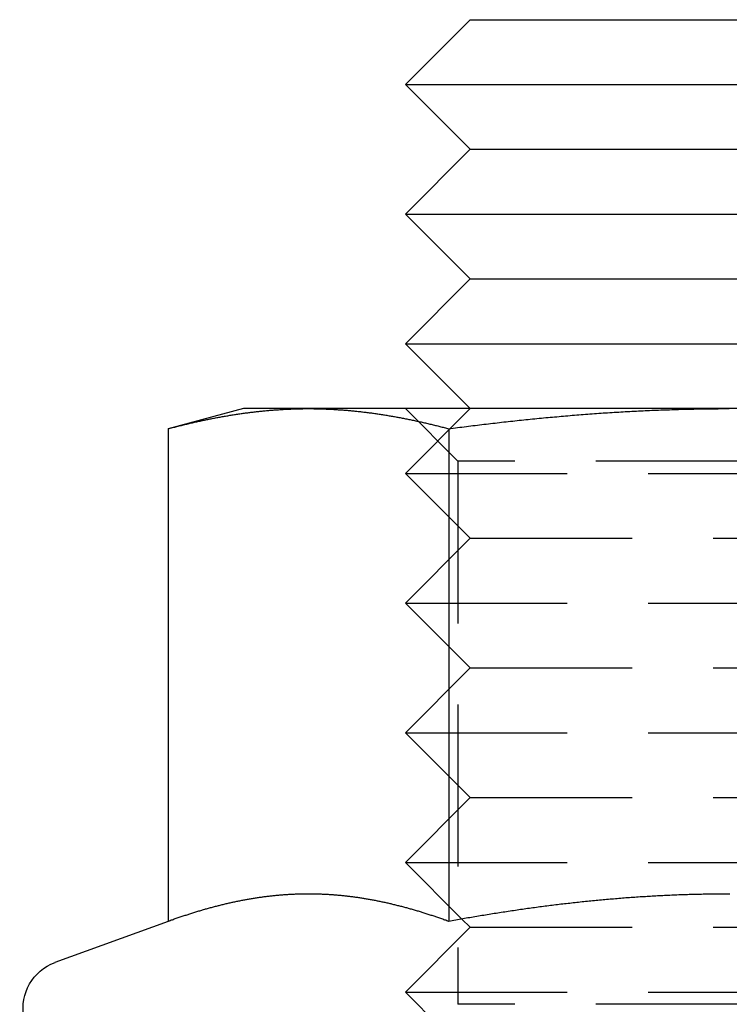
# Model space of a CAD drawing. Extents: x 1116 to 1546, y -932 to 459.
# Drawn here: x 1140 to 1151, y 43 to 58 of the extents above; entities that cross this region are included whole.
import ezdxf

# ---------------------------------------------------------------- set-up
doc = ezdxf.new("R2010")
doc.units = 0
doc.header["$LTSCALE"] = 10
doc.linetypes.add('VERDECKT', pattern=[0.375, 0.25, -0.125])
doc.layers.get('0').update_dxf_attribs({"linetype": 'CONTINUOUS'})
doc.layers.add('STEMPEL', color=3, linetype='CONTINUOUS')

# ---------------------------------------------------------------- blocks, each defined once
blk = doc.blocks.new('A$CB1B1A6D4')
at = {"extrusion": (-2e-16, 1, -2e-16)}
for p, q in [((-239.419, 13.991), (-240.419, 12.991)), ((-239.419, 13.991), (-231.419, 13.991)), ((-240.419, 12.991), (-230.419, 12.991)), ((-239.419, 11.991), (-240.419, 12.991)), ((-239.419, 11.991), (-240.419, 10.991)), ((-239.419, 11.991), (-231.419, 11.991)), ((-240.419, 10.991), (-230.419, 10.991)), ((-239.419, 9.991), (-240.419, 10.991)), ((-239.419, 9.991), (-240.419, 8.991)), ((-239.419, 9.991), (-231.419, 9.991)), ((-240.419, 8.991), (-230.419, 8.991)), ((-239.419, 7.991), (-240.419, 8.991)), ((-242.919, 7.991), (-244.08, 7.68)), ((-241.915, 7.991), (-242.919, 7.991)), ((-235.419, 7.991), (-241.915, 7.991)), ((-228.924, 7.991), (-235.419, 7.991)), ((-244.08, 7.68), (-244.08, 0.081)), ((-239.75, 7.68), (-239.75, 0.081)), ((-244.08, 0.081), (-245.826, -0.554)), ((-239.546, 0.118), (-239.546, 0.118))]:
    blk.add_line(p, q, dxfattribs=at)
at = {"color": 1, "linetype": 'VERDECKT', "extrusion": (-2e-16, 1, -2e-16)}
for p, q in [((-239.607, 7.179), (-240.419, 7.991)), ((-239.419, 7.991), (-240.419, 6.991)), ((-231.231, 7.179), (-239.607, 7.179)), ((-239.607, 7.179), (-239.607, -1.197)), ((-240.419, 6.991), (-230.419, 6.991)), ((-239.419, 5.991), (-240.419, 6.991)), ((-239.419, 5.991), (-240.419, 4.991)), ((-239.419, 5.991), (-231.419, 5.991)), ((-240.419, 4.991), (-230.419, 4.991)), ((-239.419, 3.991), (-240.419, 4.991)), ((-239.419, 3.991), (-240.419, 2.991)), ((-239.419, 3.991), (-231.419, 3.991)), ((-240.419, 2.991), (-230.419, 2.991)), ((-239.419, 1.991), (-240.419, 2.991)), ((-239.419, 1.991), (-240.419, 0.991)), ((-239.419, 1.991), (-231.419, 1.991)), ((-240.419, 0.991), (-230.419, 0.991)), ((-239.546, 0.118), (-240.419, 0.991)), ((-239.419, -0.009), (-239.546, 0.118)), ((-239.419, -0.009), (-240.419, -1.009)), ((-239.419, -0.009), (-231.419, -0.009)), ((-240.419, -1.009), (-230.419, -1.009)), ((-239.419, -2.009), (-240.419, -1.009)), ((-231.231, -1.197), (-239.607, -1.197))]:
    blk.add_line(p, q, dxfattribs=at)
for points in [[(-244.08, 7.68, 0), (-244.063, 7.685, 0), (-244.046, 7.689, 0), (-244.029, 7.694, 0), (-244.012, 7.698, 0), (-243.994, 7.703, 0), (-243.977, 7.707, 0), (-243.96, 7.711, 0), (-243.943, 7.716, 0), (-243.926, 7.72, 0), (-243.909, 7.724, 0), (-243.892, 7.729, 0), (-243.875, 7.733, 0), (-243.858, 7.737, 0), (-243.841, 7.741, 0), (-243.824, 7.745, 0), (-243.807, 7.749, 0), (-243.79, 7.754, 0), (-243.773, 7.758, 0), (-243.756, 7.762, 0), (-243.739, 7.766, 0), (-243.722, 7.77, 0), (-243.705, 7.774, 0), (-243.688, 7.777, 0), (-243.671, 7.781, 0), (-243.654, 7.785, 0), (-243.636, 7.789, 0), (-243.619, 7.793, 0), (-243.602, 7.796, 0), (-243.585, 7.8, 0), (-243.568, 7.804, 0), (-243.551, 7.808, 0), (-243.534, 7.811, 0), (-243.517, 7.815, 0), (-243.5, 7.818, 0), (-243.483, 7.822, 0), (-243.466, 7.825, 0), (-243.449, 7.829, 0), (-243.432, 7.832, 0), (-243.415, 7.836, 0), (-243.398, 7.839, 0), (-243.381, 7.842, 0), (-243.364, 7.846, 0), (-243.347, 7.849, 0), (-243.33, 7.852, 0), (-243.313, 7.855, 0), (-243.296, 7.858, 0), (-243.278, 7.861, 0), (-243.261, 7.865, 0), (-243.244, 7.868, 0), (-243.227, 7.871, 0), (-243.21, 7.874, 0), (-243.193, 7.877, 0), (-243.176, 7.88, 0), (-243.159, 7.882, 0), (-243.142, 7.885, 0), (-243.125, 7.888, 0), (-243.108, 7.891, 0), (-243.091, 7.894, 0), (-243.074, 7.896, 0), (-243.057, 7.899, 0), (-243.04, 7.902, 0), (-243.023, 7.904, 0), (-243.006, 7.907, 0), (-242.989, 7.909, 0), (-242.972, 7.912, 0), (-242.955, 7.914, 0), (-242.938, 7.917, 0), (-242.92, 7.919, 0), (-242.903, 7.921, 0), (-242.886, 7.924, 0), (-242.869, 7.926, 0), (-242.852, 7.928, 0), (-242.835, 7.93, 0), (-242.818, 7.933, 0), (-242.801, 7.935, 0), (-242.784, 7.937, 0), (-242.767, 7.939, 0), (-242.75, 7.941, 0), (-242.733, 7.943, 0), (-242.716, 7.945, 0), (-242.699, 7.947, 0), (-242.682, 7.949, 0), (-242.665, 7.95, 0), (-242.648, 7.952, 0), (-242.631, 7.954, 0), (-242.614, 7.956, 0), (-242.597, 7.957, 0), (-242.58, 7.959, 0), (-242.562, 7.961, 0), (-242.545, 7.962, 0), (-242.528, 7.964, 0), (-242.511, 7.965, 0), (-242.494, 7.966, 0), (-242.477, 7.968, 0), (-242.46, 7.969, 0), (-242.443, 7.971, 0), (-242.426, 7.972, 0), (-242.409, 7.973, 0), (-242.392, 7.974, 0), (-242.375, 7.975, 0), (-242.358, 7.977, 0), (-242.341, 7.978, 0), (-242.324, 7.979, 0), (-242.307, 7.98, 0), (-242.29, 7.981, 0), (-242.273, 7.982, 0), (-242.256, 7.982, 0), (-242.239, 7.983, 0), (-242.222, 7.984, 0), (-242.204, 7.985, 0), (-242.187, 7.985, 0), (-242.17, 7.986, 0), (-242.153, 7.987, 0), (-242.136, 7.987, 0), (-242.119, 7.988, 0), (-242.102, 7.988, 0), (-242.085, 7.989, 0), (-242.068, 7.989, 0), (-242.051, 7.99, 0), (-242.034, 7.99, 0), (-242.017, 7.99, 0), (-242, 7.99, 0), (-241.983, 7.991, 0), (-241.966, 7.991, 0), (-241.949, 7.991, 0), (-241.932, 7.991, 0), (-241.915, 7.991, 0)], [(-241.915, 7.991, 0), (-241.898, 7.991, 0), (-241.881, 7.991, 0), (-241.864, 7.991, 0), (-241.846, 7.991, 0), (-241.829, 7.99, 0), (-241.812, 7.99, 0), (-241.795, 7.99, 0), (-241.778, 7.99, 0), (-241.761, 7.989, 0), (-241.744, 7.989, 0), (-241.727, 7.988, 0), (-241.71, 7.988, 0), (-241.693, 7.987, 0), (-241.676, 7.987, 0), (-241.659, 7.986, 0), (-241.642, 7.985, 0), (-241.625, 7.985, 0), (-241.608, 7.984, 0), (-241.591, 7.983, 0), (-241.574, 7.982, 0), (-241.557, 7.982, 0), (-241.54, 7.981, 0), (-241.523, 7.98, 0), (-241.506, 7.979, 0), (-241.488, 7.978, 0), (-241.471, 7.977, 0), (-241.454, 7.975, 0), (-241.437, 7.974, 0), (-241.42, 7.973, 0), (-241.403, 7.972, 0), (-241.386, 7.971, 0), (-241.369, 7.969, 0), (-241.352, 7.968, 0), (-241.335, 7.966, 0), (-241.318, 7.965, 0), (-241.301, 7.964, 0), (-241.284, 7.962, 0), (-241.267, 7.961, 0), (-241.25, 7.959, 0), (-241.233, 7.957, 0), (-241.216, 7.956, 0), (-241.199, 7.954, 0), (-241.182, 7.952, 0), (-241.165, 7.95, 0), (-241.148, 7.949, 0), (-241.13, 7.947, 0), (-241.113, 7.945, 0), (-241.096, 7.943, 0), (-241.079, 7.941, 0), (-241.062, 7.939, 0), (-241.045, 7.937, 0), (-241.028, 7.935, 0), (-241.011, 7.933, 0), (-240.994, 7.93, 0), (-240.977, 7.928, 0), (-240.96, 7.926, 0), (-240.943, 7.924, 0), (-240.926, 7.921, 0), (-240.909, 7.919, 0), (-240.892, 7.917, 0), (-240.875, 7.914, 0), (-240.858, 7.912, 0), (-240.841, 7.909, 0), (-240.824, 7.907, 0), (-240.807, 7.904, 0), (-240.79, 7.902, 0), (-240.772, 7.899, 0), (-240.755, 7.896, 0), (-240.738, 7.894, 0), (-240.721, 7.891, 0), (-240.704, 7.888, 0), (-240.687, 7.885, 0), (-240.67, 7.882, 0), (-240.653, 7.88, 0), (-240.636, 7.877, 0), (-240.619, 7.874, 0), (-240.602, 7.871, 0), (-240.585, 7.868, 0), (-240.568, 7.865, 0), (-240.551, 7.861, 0), (-240.534, 7.858, 0), (-240.517, 7.855, 0), (-240.5, 7.852, 0), (-240.483, 7.849, 0), (-240.466, 7.846, 0), (-240.449, 7.842, 0), (-240.432, 7.839, 0), (-240.414, 7.836, 0), (-240.397, 7.832, 0), (-240.38, 7.829, 0), (-240.363, 7.825, 0), (-240.346, 7.822, 0), (-240.329, 7.818, 0), (-240.312, 7.815, 0), (-240.295, 7.811, 0), (-240.278, 7.808, 0), (-240.261, 7.804, 0), (-240.244, 7.8, 0), (-240.227, 7.796, 0), (-240.21, 7.793, 0), (-240.193, 7.789, 0), (-240.176, 7.785, 0), (-240.159, 7.781, 0), (-240.142, 7.777, 0), (-240.125, 7.774, 0), (-240.108, 7.77, 0), (-240.091, 7.766, 0), (-240.074, 7.762, 0), (-240.056, 7.758, 0), (-240.039, 7.754, 0), (-240.022, 7.749, 0), (-240.005, 7.745, 0), (-239.988, 7.741, 0), (-239.971, 7.737, 0), (-239.954, 7.733, 0), (-239.937, 7.729, 0), (-239.92, 7.724, 0), (-239.903, 7.72, 0), (-239.886, 7.716, 0), (-239.869, 7.711, 0), (-239.852, 7.707, 0), (-239.835, 7.703, 0), (-239.818, 7.698, 0), (-239.801, 7.694, 0), (-239.784, 7.689, 0), (-239.767, 7.685, 0), (-239.75, 7.68, 0)], [(-239.75, 7.68, 0), (-239.716, 7.685, 0), (-239.682, 7.689, 0), (-239.647, 7.694, 0), (-239.613, 7.698, 0), (-239.579, 7.703, 0), (-239.545, 7.707, 0), (-239.511, 7.711, 0), (-239.477, 7.716, 0), (-239.443, 7.72, 0), (-239.409, 7.724, 0), (-239.375, 7.729, 0), (-239.341, 7.733, 0), (-239.307, 7.737, 0), (-239.273, 7.741, 0), (-239.239, 7.745, 0), (-239.205, 7.749, 0), (-239.171, 7.753, 0), (-239.137, 7.757, 0), (-239.103, 7.762, 0), (-239.069, 7.766, 0), (-239.035, 7.769, 0), (-239.001, 7.773, 0), (-238.967, 7.777, 0), (-238.933, 7.781, 0), (-238.898, 7.785, 0), (-238.864, 7.789, 0), (-238.83, 7.793, 0), (-238.796, 7.796, 0), (-238.762, 7.8, 0), (-238.728, 7.804, 0), (-238.694, 7.807, 0), (-238.66, 7.811, 0), (-238.626, 7.815, 0), (-238.592, 7.818, 0), (-238.558, 7.822, 0), (-238.524, 7.825, 0), (-238.49, 7.829, 0), (-238.456, 7.832, 0), (-238.422, 7.835, 0), (-238.388, 7.839, 0), (-238.353, 7.842, 0), (-238.319, 7.845, 0), (-238.285, 7.849, 0), (-238.251, 7.852, 0), (-238.217, 7.855, 0), (-238.183, 7.858, 0), (-238.149, 7.861, 0), (-238.115, 7.864, 0), (-238.081, 7.867, 0), (-238.047, 7.87, 0), (-238.013, 7.873, 0), (-237.979, 7.876, 0), (-237.945, 7.879, 0), (-237.91, 7.882, 0), (-237.876, 7.885, 0), (-237.842, 7.888, 0), (-237.808, 7.891, 0), (-237.774, 7.893, 0), (-237.74, 7.896, 0), (-237.706, 7.899, 0), (-237.672, 7.901, 0), (-237.638, 7.904, 0), (-237.604, 7.907, 0), (-237.57, 7.909, 0), (-237.535, 7.912, 0), (-237.501, 7.914, 0), (-237.467, 7.917, 0), (-237.433, 7.919, 0), (-237.399, 7.921, 0), (-237.365, 7.924, 0), (-237.331, 7.926, 0), (-237.297, 7.928, 0), (-237.263, 7.93, 0), (-237.229, 7.932, 0), (-237.194, 7.935, 0), (-237.16, 7.937, 0), (-237.126, 7.939, 0), (-237.092, 7.941, 0), (-237.058, 7.943, 0), (-237.024, 7.945, 0), (-236.99, 7.947, 0), (-236.956, 7.948, 0), (-236.922, 7.95, 0), (-236.887, 7.952, 0), (-236.853, 7.954, 0), (-236.819, 7.956, 0), (-236.785, 7.957, 0), (-236.751, 7.959, 0), (-236.717, 7.96, 0), (-236.683, 7.962, 0), (-236.649, 7.964, 0), (-236.615, 7.965, 0), (-236.58, 7.966, 0), (-236.546, 7.968, 0), (-236.512, 7.969, 0), (-236.478, 7.971, 0), (-236.444, 7.972, 0), (-236.41, 7.973, 0), (-236.376, 7.974, 0), (-236.341, 7.975, 0), (-236.307, 7.977, 0), (-236.273, 7.978, 0), (-236.239, 7.979, 0), (-236.205, 7.98, 0), (-236.171, 7.981, 0), (-236.137, 7.981, 0), (-236.103, 7.982, 0), (-236.068, 7.983, 0), (-236.034, 7.984, 0), (-236, 7.985, 0), (-235.966, 7.985, 0), (-235.932, 7.986, 0), (-235.898, 7.987, 0), (-235.864, 7.987, 0), (-235.829, 7.988, 0), (-235.795, 7.988, 0), (-235.761, 7.989, 0), (-235.727, 7.989, 0), (-235.693, 7.99, 0), (-235.659, 7.99, 0), (-235.624, 7.99, 0), (-235.59, 7.99, 0), (-235.556, 7.991, 0), (-235.522, 7.991, 0), (-235.488, 7.991, 0), (-235.454, 7.991, 0), (-235.419, 7.991, 0)], [(-239.75, 0.081, 0), (-239.765, 0.087, 0), (-239.78, 0.092, 0), (-239.795, 0.098, 0), (-239.81, 0.103, 0), (-239.825, 0.108, 0), (-239.84, 0.114, 0), (-239.855, 0.119, 0), (-239.87, 0.124, 0), (-239.885, 0.13, 0), (-239.9, 0.135, 0), (-239.916, 0.14, 0), (-239.931, 0.145, 0), (-239.946, 0.15, 0), (-239.961, 0.155, 0), (-239.976, 0.16, 0), (-239.991, 0.165, 0), (-240.006, 0.17, 0), (-240.021, 0.175, 0), (-240.036, 0.18, 0), (-240.051, 0.185, 0), (-240.066, 0.19, 0), (-240.082, 0.195, 0), (-240.097, 0.2, 0), (-240.112, 0.204, 0), (-240.127, 0.209, 0), (-240.142, 0.214, 0), (-240.157, 0.219, 0), (-240.172, 0.223, 0), (-240.187, 0.228, 0), (-240.202, 0.232, 0), (-240.217, 0.237, 0), (-240.232, 0.241, 0), (-240.247, 0.246, 0), (-240.263, 0.25, 0), (-240.278, 0.255, 0), (-240.293, 0.259, 0), (-240.308, 0.264, 0), (-240.323, 0.268, 0), (-240.338, 0.272, 0), (-240.353, 0.276, 0), (-240.368, 0.281, 0), (-240.383, 0.285, 0), (-240.398, 0.289, 0), (-240.413, 0.293, 0), (-240.429, 0.297, 0), (-240.444, 0.301, 0), (-240.459, 0.305, 0), (-240.474, 0.309, 0), (-240.489, 0.313, 0), (-240.504, 0.317, 0), (-240.519, 0.321, 0), (-240.534, 0.324, 0), (-240.549, 0.328, 0), (-240.564, 0.332, 0), (-240.579, 0.336, 0), (-240.595, 0.339, 0), (-240.61, 0.343, 0), (-240.625, 0.347, 0), (-240.64, 0.35, 0), (-240.655, 0.354, 0), (-240.67, 0.357, 0), (-240.685, 0.361, 0), (-240.7, 0.364, 0), (-240.715, 0.367, 0), (-240.73, 0.371, 0), (-240.745, 0.374, 0), (-240.76, 0.377, 0), (-240.776, 0.38, 0), (-240.791, 0.384, 0), (-240.806, 0.387, 0), (-240.821, 0.39, 0), (-240.836, 0.393, 0), (-240.851, 0.396, 0), (-240.866, 0.399, 0), (-240.881, 0.402, 0), (-240.896, 0.405, 0), (-240.911, 0.408, 0), (-240.926, 0.41, 0), (-240.942, 0.413, 0), (-240.957, 0.416, 0), (-240.972, 0.419, 0), (-240.987, 0.421, 0), (-241.002, 0.424, 0), (-241.017, 0.426, 0), (-241.032, 0.429, 0), (-241.047, 0.431, 0), (-241.062, 0.434, 0), (-241.077, 0.436, 0), (-241.092, 0.439, 0), (-241.107, 0.441, 0), (-241.123, 0.443, 0), (-241.138, 0.446, 0), (-241.153, 0.448, 0), (-241.168, 0.45, 0), (-241.183, 0.452, 0), (-241.198, 0.454, 0), (-241.213, 0.456, 0), (-241.228, 0.458, 0), (-241.243, 0.46, 0), (-241.258, 0.462, 0), (-241.273, 0.464, 0), (-241.289, 0.466, 0), (-241.304, 0.467, 0), (-241.319, 0.469, 0), (-241.334, 0.471, 0), (-241.349, 0.473, 0), (-241.364, 0.474, 0), (-241.379, 0.476, 0), (-241.394, 0.477, 0), (-241.409, 0.479, 0), (-241.424, 0.48, 0), (-241.439, 0.482, 0), (-241.454, 0.483, 0), (-241.47, 0.484, 0), (-241.485, 0.486, 0), (-241.5, 0.487, 0), (-241.515, 0.488, 0), (-241.53, 0.489, 0), (-241.545, 0.49, 0), (-241.56, 0.491, 0), (-241.575, 0.492, 0), (-241.59, 0.493, 0), (-241.605, 0.494, 0), (-241.62, 0.495, 0), (-241.636, 0.496, 0), (-241.651, 0.497, 0), (-241.666, 0.498, 0), (-241.681, 0.498, 0), (-241.696, 0.499, 0), (-241.711, 0.5, 0), (-241.726, 0.5, 0), (-241.741, 0.501, 0), (-241.756, 0.501, 0), (-241.771, 0.502, 0), (-241.786, 0.502, 0), (-241.802, 0.502, 0), (-241.817, 0.503, 0), (-241.832, 0.503, 0), (-241.847, 0.503, 0), (-241.862, 0.503, 0), (-241.877, 0.503, 0), (-241.892, 0.504, 0), (-241.907, 0.504, 0), (-241.922, 0.504, 0), (-241.937, 0.504, 0), (-241.952, 0.503, 0), (-241.967, 0.503, 0), (-241.983, 0.503, 0), (-241.998, 0.503, 0), (-242.013, 0.503, 0), (-242.028, 0.502, 0), (-242.043, 0.502, 0), (-242.058, 0.502, 0), (-242.073, 0.501, 0), (-242.088, 0.501, 0), (-242.103, 0.5, 0), (-242.118, 0.5, 0), (-242.133, 0.499, 0), (-242.149, 0.498, 0), (-242.164, 0.498, 0), (-242.179, 0.497, 0), (-242.194, 0.496, 0), (-242.209, 0.495, 0), (-242.224, 0.494, 0), (-242.239, 0.493, 0), (-242.254, 0.492, 0), (-242.269, 0.491, 0), (-242.284, 0.49, 0), (-242.299, 0.489, 0), (-242.314, 0.488, 0), (-242.33, 0.487, 0), (-242.345, 0.486, 0), (-242.36, 0.484, 0), (-242.375, 0.483, 0), (-242.39, 0.482, 0), (-242.405, 0.48, 0), (-242.42, 0.479, 0), (-242.435, 0.477, 0), (-242.45, 0.476, 0), (-242.465, 0.474, 0), (-242.48, 0.473, 0), (-242.496, 0.471, 0), (-242.511, 0.469, 0), (-242.526, 0.467, 0), (-242.541, 0.466, 0), (-242.556, 0.464, 0), (-242.571, 0.462, 0), (-242.586, 0.46, 0), (-242.601, 0.458, 0), (-242.616, 0.456, 0), (-242.631, 0.454, 0), (-242.646, 0.452, 0), (-242.662, 0.45, 0), (-242.677, 0.448, 0), (-242.692, 0.446, 0), (-242.707, 0.443, 0), (-242.722, 0.441, 0), (-242.737, 0.439, 0), (-242.752, 0.436, 0), (-242.767, 0.434, 0), (-242.782, 0.431, 0), (-242.797, 0.429, 0), (-242.812, 0.426, 0), (-242.827, 0.424, 0), (-242.843, 0.421, 0), (-242.858, 0.419, 0), (-242.873, 0.416, 0), (-242.888, 0.413, 0), (-242.903, 0.41, 0), (-242.918, 0.408, 0), (-242.933, 0.405, 0), (-242.948, 0.402, 0), (-242.963, 0.399, 0), (-242.978, 0.396, 0), (-242.993, 0.393, 0), (-243.009, 0.39, 0), (-243.024, 0.387, 0), (-243.039, 0.384, 0), (-243.054, 0.38, 0), (-243.069, 0.377, 0), (-243.084, 0.374, 0), (-243.099, 0.371, 0), (-243.114, 0.367, 0), (-243.129, 0.364, 0), (-243.144, 0.361, 0), (-243.159, 0.357, 0), (-243.174, 0.354, 0), (-243.19, 0.35, 0), (-243.205, 0.347, 0), (-243.22, 0.343, 0), (-243.235, 0.339, 0), (-243.25, 0.336, 0), (-243.265, 0.332, 0), (-243.28, 0.328, 0), (-243.295, 0.324, 0), (-243.31, 0.321, 0), (-243.325, 0.317, 0), (-243.34, 0.313, 0), (-243.356, 0.309, 0), (-243.371, 0.305, 0), (-243.386, 0.301, 0), (-243.401, 0.297, 0), (-243.416, 0.293, 0), (-243.431, 0.289, 0), (-243.446, 0.285, 0), (-243.461, 0.281, 0), (-243.476, 0.276, 0), (-243.491, 0.272, 0), (-243.506, 0.268, 0), (-243.521, 0.264, 0), (-243.537, 0.259, 0), (-243.552, 0.255, 0), (-243.567, 0.25, 0), (-243.582, 0.246, 0), (-243.597, 0.241, 0), (-243.612, 0.237, 0), (-243.627, 0.232, 0), (-243.642, 0.228, 0), (-243.657, 0.223, 0), (-243.672, 0.219, 0), (-243.687, 0.214, 0), (-243.703, 0.209, 0), (-243.718, 0.204, 0), (-243.733, 0.2, 0), (-243.748, 0.195, 0), (-243.763, 0.19, 0), (-243.778, 0.185, 0), (-243.793, 0.18, 0), (-243.808, 0.175, 0), (-243.823, 0.17, 0), (-243.838, 0.165, 0), (-243.853, 0.16, 0), (-243.869, 0.155, 0), (-243.884, 0.15, 0), (-243.899, 0.145, 0), (-243.914, 0.14, 0), (-243.929, 0.135, 0), (-243.944, 0.13, 0), (-243.959, 0.124, 0), (-243.974, 0.119, 0), (-243.989, 0.114, 0), (-244.004, 0.108, 0), (-244.019, 0.103, 0), (-244.034, 0.098, 0), (-244.05, 0.092, 0), (-244.065, 0.087, 0), (-244.08, 0.081, 0)], [(-235.412, 0.504, 0), (-235.439, 0.504, 0), (-235.467, 0.504, 0), (-235.494, 0.503, 0), (-235.521, 0.503, 0), (-235.548, 0.503, 0), (-235.575, 0.503, 0), (-235.602, 0.503, 0), (-235.63, 0.503, 0), (-235.657, 0.502, 0), (-235.684, 0.502, 0), (-235.711, 0.502, 0), (-235.738, 0.501, 0), (-235.765, 0.501, 0), (-235.793, 0.5, 0), (-235.82, 0.5, 0), (-235.847, 0.499, 0), (-235.874, 0.499, 0), (-235.901, 0.498, 0), (-235.928, 0.497, 0), (-235.955, 0.497, 0), (-235.983, 0.496, 0), (-236.01, 0.495, 0), (-236.037, 0.494, 0), (-236.064, 0.493, 0), (-236.091, 0.493, 0), (-236.118, 0.492, 0), (-236.145, 0.491, 0), (-236.173, 0.49, 0), (-236.2, 0.489, 0), (-236.227, 0.488, 0), (-236.254, 0.487, 0), (-236.281, 0.486, 0), (-236.308, 0.484, 0), (-236.335, 0.483, 0), (-236.363, 0.482, 0), (-236.39, 0.481, 0), (-236.417, 0.479, 0), (-236.444, 0.478, 0), (-236.471, 0.477, 0), (-236.498, 0.475, 0), (-236.525, 0.474, 0), (-236.553, 0.473, 0), (-236.58, 0.471, 0), (-236.607, 0.469, 0), (-236.634, 0.468, 0), (-236.661, 0.466, 0), (-236.688, 0.465, 0), (-236.715, 0.463, 0), (-236.742, 0.461, 0), (-236.77, 0.46, 0), (-236.797, 0.458, 0), (-236.824, 0.456, 0), (-236.851, 0.454, 0), (-236.878, 0.452, 0), (-236.905, 0.45, 0), (-236.932, 0.449, 0), (-236.959, 0.447, 0), (-236.987, 0.445, 0), (-237.014, 0.443, 0), (-237.041, 0.44, 0), (-237.068, 0.438, 0), (-237.095, 0.436, 0), (-237.122, 0.434, 0), (-237.149, 0.432, 0), (-237.176, 0.43, 0), (-237.204, 0.427, 0), (-237.231, 0.425, 0), (-237.258, 0.423, 0), (-237.285, 0.42, 0), (-237.312, 0.418, 0), (-237.339, 0.416, 0), (-237.366, 0.413, 0), (-237.393, 0.411, 0), (-237.42, 0.408, 0), (-237.448, 0.406, 0), (-237.475, 0.403, 0), (-237.502, 0.4, 0), (-237.529, 0.398, 0), (-237.556, 0.395, 0), (-237.583, 0.392, 0), (-237.61, 0.39, 0), (-237.637, 0.387, 0), (-237.664, 0.384, 0), (-237.692, 0.381, 0), (-237.719, 0.378, 0), (-237.746, 0.375, 0), (-237.773, 0.372, 0), (-237.8, 0.369, 0), (-237.827, 0.366, 0), (-237.854, 0.363, 0), (-237.881, 0.36, 0), (-237.908, 0.357, 0), (-237.935, 0.354, 0), (-237.963, 0.351, 0), (-237.99, 0.348, 0), (-238.017, 0.345, 0), (-238.044, 0.341, 0), (-238.071, 0.338, 0), (-238.098, 0.335, 0), (-238.125, 0.331, 0), (-238.152, 0.328, 0), (-238.179, 0.325, 0), (-238.206, 0.321, 0), (-238.234, 0.318, 0), (-238.261, 0.314, 0), (-238.288, 0.311, 0), (-238.315, 0.307, 0), (-238.342, 0.304, 0), (-238.369, 0.3, 0), (-238.396, 0.296, 0), (-238.423, 0.293, 0), (-238.45, 0.289, 0), (-238.477, 0.285, 0), (-238.505, 0.282, 0), (-238.532, 0.278, 0), (-238.559, 0.274, 0), (-238.586, 0.27, 0), (-238.613, 0.266, 0), (-238.64, 0.263, 0), (-238.667, 0.259, 0), (-238.694, 0.255, 0), (-238.721, 0.251, 0), (-238.748, 0.247, 0), (-238.775, 0.243, 0), (-238.802, 0.239, 0), (-238.83, 0.235, 0), (-238.857, 0.231, 0), (-238.884, 0.226, 0), (-238.911, 0.222, 0), (-238.938, 0.218, 0), (-238.965, 0.214, 0), (-238.992, 0.21, 0), (-239.019, 0.205, 0), (-239.046, 0.201, 0), (-239.073, 0.197, 0), (-239.1, 0.193, 0), (-239.127, 0.188, 0), (-239.154, 0.184, 0), (-239.182, 0.179, 0), (-239.209, 0.175, 0), (-239.236, 0.171, 0), (-239.263, 0.166, 0), (-239.29, 0.162, 0), (-239.317, 0.157, 0), (-239.344, 0.152, 0), (-239.371, 0.148, 0), (-239.398, 0.143, 0), (-239.425, 0.139, 0), (-239.452, 0.134, 0), (-239.479, 0.129, 0), (-239.506, 0.125, 0), (-239.533, 0.12, 0), (-239.56, 0.115, 0), (-239.587, 0.11, 0), (-239.614, 0.106, 0), (-239.641, 0.101, 0), (-239.668, 0.096, 0), (-239.696, 0.091, 0), (-239.723, 0.086, 0), (-239.75, 0.081, 0)]]:
    blk.add_polyline3d(points)
at = {"extrusion": (0, -2e-16, -1)}
blk.add_arc((245.569, -1.259), 0.75, 270, 70, dxfattribs=at)

msp = doc.modelspace()

# ---------------------------------------------------------------- block references
at = {"layer": 'STEMPEL'}
msp.add_blockref('A$CB1B1A6D4', (1386.332, 43.98, -198.185), dxfattribs=at)

doc.saveas('drawing.dxf')
